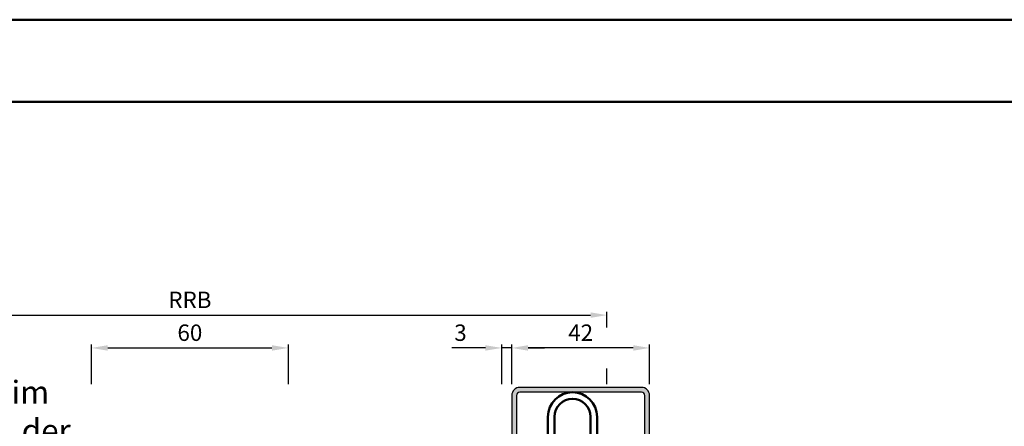
# Model space of a CAD drawing. Units: millimetres. Extents: x 0 to 2100, y -26 to 1485.
# Drawn here: x 1275 to 1575, y 1361 to 1485 of the extents above; entities that cross this region are included whole.
import ezdxf

# ---------------------------------------------------------------- set-up
doc = ezdxf.new("R2010")
doc.units = ezdxf.units.MM
for name, color, linetype, lineweight in [('AM_0', 7, 'Continuous', 50), ('AM_5', 3, 'Continuous', 25), ('AM_6', 2, 'Continuous', 35), ('AM_8', 1, 'Continuous', 25), ('AM_BOR', 7, 'Continuous', 50)]:
    doc.layers.add(name, color=color, linetype=linetype, lineweight=lineweight)
doc.layers.add('AM_12', color=7, linetype='Continuous', lineweight=50, plot=False)
doc.styles.get("Standard").update_dxf_attribs({"font": 'ISOCP.SHX'})
doc.dimstyles.new('AM_DIN$0', dxfattribs={"dimtxt": 5, "dimasz": 5, "dimexe": 1, "dimexo": 1, "dimgap": 1.5, "dimtad": 1, "dimdsep": 46, "dimtxsty": 'Standard', "dimcen": 0, "dimclrd": 256, "dimclre": 256, "dimclrt": 2, "dimazin": 2, "dimtp": 0.1, "dimtm": 0.1, "dimtfac": 0.71, "dimtmove": 0, "dimatfit": 3, "dimfxl": 0, "dimlwd": -1, "dimlwe": -1, "dimarcsym": 0})

# ---------------------------------------------------------------- blocks, each defined once
blk = doc.blocks.new('*D45')
at = {"layer": 'AM_5', "linetype": 'ByBlock'}
for p, q in [((1297, 1374), (1297, 1386)), ((1357, 1374), (1357, 1386)), ((1302, 1385), (1352, 1385))]:
    blk.add_line(p, q, dxfattribs=at)
at = {"layer": 'AM_5'}
for points in [[(1302, 1385.83), (1302, 1384.17), (1297, 1385)], [(1352, 1385.83), (1352, 1384.17), (1357, 1385)]]:
    blk.add_solid(points, dxfattribs=at)
at = {"layer": 'Defpoints', "color": 0}
for p in [(1357, 1385), (1297, 1373), (1357, 1373)]:
    blk.add_point(p, dxfattribs=at)
at = {"layer": 'AM_5', "color": 2, "insert": (1327, 1389), "char_height": 5, "attachment_point": 5}
blk.add_mtext('60', dxfattribs=at)
blk = doc.blocks.new('*D132')
at = {"layer": 'AM_5', "linetype": 'ByBlock'}
for p, q in [((1200, 1391.25), (1200, 1396)), ((1205, 1395), (1449, 1395)), ((1454, 1391.25), (1454, 1396)), ((1200, 1374), (1200, 1378.75)), ((1454, 1374), (1454, 1378.75))]:
    blk.add_line(p, q, dxfattribs=at)
at = {"layer": 'AM_5'}
for points in [[(1205, 1395.83), (1205, 1394.17), (1200, 1395)], [(1449, 1395.83), (1449, 1394.17), (1454, 1395)]]:
    blk.add_solid(points, dxfattribs=at)
at = {"layer": 'Defpoints', "color": 0}
for p in [(1454, 1395), (1200, 1373), (1454, 1373)]:
    blk.add_point(p, dxfattribs=at)
at = {"layer": 'AM_5', "color": 2, "insert": (1327, 1399), "char_height": 5, "attachment_point": 5}
blk.add_mtext('RRB', dxfattribs=at)
blk = doc.blocks.new('*D191')
at = {"layer": 'AM_5', "linetype": 'ByBlock'}
for p, q in [((1425, 1374), (1425, 1386)), ((1467, 1374), (1467, 1386)), ((1462, 1385), (1430, 1385))]:
    blk.add_line(p, q, dxfattribs=at)
at = {"layer": 'AM_5'}
for points in [[(1430, 1385.83), (1430, 1384.17), (1425, 1385)], [(1462, 1385.83), (1462, 1384.17), (1467, 1385)]]:
    blk.add_solid(points, dxfattribs=at)
at = {"layer": 'Defpoints', "color": 0}
for p in [(1425, 1385), (1425, 1373), (1467, 1373)]:
    blk.add_point(p, dxfattribs=at)
at = {"layer": 'AM_5', "color": 2, "insert": (1446, 1389), "char_height": 5, "attachment_point": 5}
blk.add_mtext('42', dxfattribs=at)
blk = doc.blocks.new('*D192')
at = {"layer": 'AM_5', "linetype": 'ByBlock'}
for p, q in [((1422, 1374), (1422, 1386)), ((1425, 1374), (1425, 1386)), ((1417, 1385), (1406.79, 1385)), ((1425, 1385), (1422, 1385)), ((1430, 1385), (1435, 1385))]:
    blk.add_line(p, q, dxfattribs=at)
at = {"layer": 'AM_5'}
for points in [[(1417, 1385.83), (1417, 1384.17), (1422, 1385)], [(1430, 1385.83), (1430, 1384.17), (1425, 1385)]]:
    blk.add_solid(points, dxfattribs=at)
at = {"layer": 'Defpoints', "color": 0}
for p in [(1422, 1385), (1422, 1373), (1425, 1373)]:
    blk.add_point(p, dxfattribs=at)
at = {"layer": 'AM_5', "color": 2, "insert": (1409.4, 1389), "char_height": 5, "attachment_point": 5}
blk.add_mtext('3', dxfattribs=at)
blk = doc.blocks.new('DIN_A3_BOS')
at = {"layer": 'AM_12'}
blk.add_lwpolyline([(0, 0), (420, 0), (420, 297), (0, 297)], close=True, dxfattribs=at)
at = {"layer": 'AM_BOR'}
blk.add_lwpolyline([(20, 10), (410, 10), (410, 287), (20, 287)], close=True, dxfattribs=at)

msp = doc.modelspace()

# ---------------------------------------------------------------- hatches: boundary and pattern name
at = {"layer": 'AM_8'}
h = msp.add_hatch(color=256, dxfattribs=at)
h.dxf.hatch_style = 1
h.paths.add_polyline_path([(1438, 1293.5), (1438, 1300), (1436.5, 1300), (1436.5, 1293.5, -0.4142136), (1435.5, 1292.5), (1427.5, 1292.5, -0.4142136), (1426.5, 1293.5), (1426.5, 1370.5, -0.4142136), (1427.5, 1371.5), (1464.5, 1371.5, -0.4142136), (1465.5, 1370.5), (1465.5, 1358), (1467, 1358), (1467, 1370.5, 0.4142136), (1464.5, 1373), (1427.5, 1373, 0.4142136), (1425, 1370.5), (1425, 1293.5, 0.4142136), (1427.5, 1291), (1435.5, 1291, 0.4142136)])

# ---------------------------------------------------------------- linework, layer by layer
for p, q in [((1425, 1370.5), (1425, 1293.5)), ((1426.5, 1370.5), (1426.5, 1293.5)), ((1464.5, 1373), (1427.5, 1373)), ((1464.5, 1371.5), (1427.5, 1371.5)), ((1465.5, 1358), (1465.5, 1370.5)), ((1467, 1358), (1467, 1370.5))]:
    msp.add_line(p, q)
for centre, radius, start, end in [((1427.5, 1370.5), 2.5, 90, 180), ((1427.5, 1370.5), 1, 90, 180), ((1464.5, 1370.5), 2.5, 0, 90), ((1464.5, 1370.5), 1, 0, 90)]:
    msp.add_arc(centre, radius, start, end)
at = {"layer": 'AM_0'}
for p, q in [((1436, 1364), (1436, 1348.94)), ((1438, 1364), (1438, 1348.94)), ((1449, 1364), (1449, 1346.5)), ((1451, 1346.5), (1451, 1364))]:
    msp.add_line(p, q, dxfattribs=at)
for radius in [7.5, 5.5]:
    msp.add_arc((1443.5, 1364), radius, 0, 180, dxfattribs=at)

# ---------------------------------------------------------------- block references
at = {"layer": 'AM_0', "lineweight": 0, "xscale": 2.5, "yscale": 2.5, "zscale": 2.5}
msp.add_blockref('DIN_A3_BOS', (1050, 742.5), dxfattribs=at)

# ---------------------------------------------------------------- texts
at = {"layer": 'AM_6', "insert": (1233.5, 1375), "char_height": 7, "width": 62, "attachment_point": 1}
msp.add_mtext('{\\W5.40112;\\C2; \\W1;Wand im\\P{\\W2.946428; }Bereich der \\PBandaufnahmen\\P{\\W3.272998; }ausnehmen}', dxfattribs=at)

# ---------------------------------------------------------------- dimensions: what is measured, and where the dimension line sits
at = {"layer": 'AM_5'}
dim = msp.add_linear_dim(base=(1454, 1395), p1=(1200, 1373), p2=(1454, 1373), text='RRB', dimstyle='AM_DIN$0', dxfattribs=at)
dim.commit()
dim.dimension.update_dxf_attribs({"geometry": '*D132', "text_midpoint": (1327, 1399)})
dim = msp.add_linear_dim(base=(1357, 1385), p1=(1297, 1373), p2=(1357, 1373), dimstyle='AM_DIN$0', dxfattribs=at)
dim.commit()
dim.dimension.update_dxf_attribs({"geometry": '*D45', "text_midpoint": (1327, 1389)})
for base, p1, p2, picture, middle in [((1422, 1385), (1425, 1373), (1422, 1373), '*D192', (1409.396, 1389)), ((1425, 1385), (1467, 1373), (1425, 1373), '*D191', (1446, 1389))]:
    dim = msp.add_linear_dim(base=base, p1=p1, p2=p2, angle=180, dimstyle='AM_DIN$0', dxfattribs=at)
    dim.commit()
    dim.dimension.update_dxf_attribs({"geometry": picture, "text_midpoint": middle})

doc.saveas('drawing.dxf')
